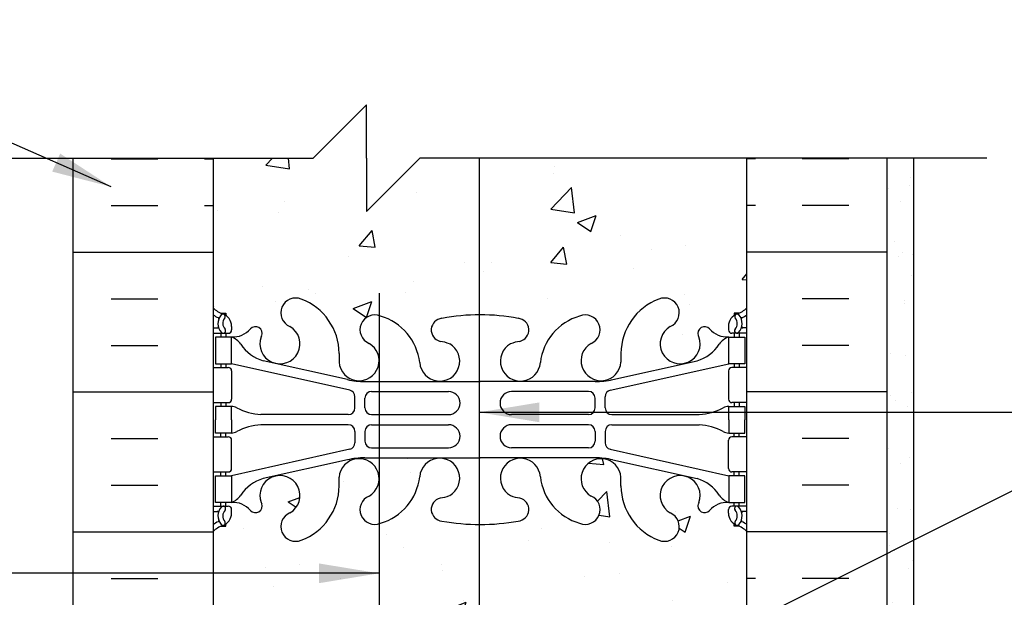
# Model space of a CAD drawing. Units: inches. Extents: x 209.3 to 263, y 34.2 to 104.1.
# Drawn here: x 230.1 to 248.6, y 92.6 to 103.4 of the extents above; entities that cross this region are included whole.
import ezdxf

# ---------------------------------------------------------------- set-up
doc = ezdxf.new("R2010")
doc.units = ezdxf.units.IN
doc.header["$LTSCALE"] = 0.5
doc.header["$MEASUREMENT"] = 0
for name, color, linetype in [('HATCH', 12, 'Continuous'), ('line25', 2, 'Continuous'), ('LINE3', 3, 'Continuous'), ('LINE50', 5, 'Continuous'), ('LINE9', 9, 'Continuous'), ('TEXT', 4, 'Continuous'), ('Web_Edge', 9, 'Continuous')]:
    doc.layers.add(name, color=color, linetype=linetype)
doc.styles.add('DIM', font='romans.shx', dxfattribs={"width": 0.7})
doc.dimstyles.new('ext_12', dxfattribs={"dimscale": 12, "dimtxt": 0.09375, "dimasz": 0.09375, "dimexe": 0.09375, "dimexo": 0.0625, "dimgap": 0.0625, "dimtad": 1, "dimdec": 1, "dimzin": 3, "dimdsep": 46, "dimlunit": 4, "dimtxsty": 'DIM', "dimcen": 0.09, "dimdle": 0.09375, "dimclrt": 4, "dimadec": 0, "dimazin": 0, "dimtfac": 1, "dimtdec": 1, "dimtmove": 2, "dimatfit": 3, "dimfxl": 0, "dimfrac": 2, "dimtolj": 1, "dimtzin": 0, "dimarcsym": 0})

msp = doc.modelspace()

# ---------------------------------------------------------------- hatches: boundary and pattern name
at = {"layer": 'HATCH'}
h = msp.add_hatch(dxfattribs=at)
h.set_pattern_fill('AR-CONC', color=256, scale=0.5, style=0)
h.set_pattern_definition([(50, (240.082, 98.8393), (3.5863, -0.31376), [0.375, -4.125]), (355, (240.082, 98.8393), (-0.69376, 3.76096), [0.3, -3.3]), (100.451, (240.3808, 98.813), (2.89255, 3.4472), [0.3187, -3.5057]), (46.184, (240.082, 99.8393), (5.3362, -0.8276), [0.5625, -6.1875]), (96.636, (240.5266, 99.7703), (4.6733, 4.8706), [0.47805, -5.25856]), (351.184, (240.082, 99.8393), (4.6733, 4.8706), [0.45, -4.95]), (21, (240.582, 99.5893), (2.98454, -2.0131), [0.375, -4.125]), (326, (240.582, 99.5893), (1.21658, 3.62575), [0.3, -3.3]), (71.451, (240.8307, 99.4215), (4.20111, 1.61265), [0.3187, -3.5057]), (37.5, (240.082, 98.8393), (0.0608, 1.66447), [0, -3.26, 0, -3.35, 0, -3.3125]), (7.5, (240.082, 98.8393), (1.31535, 1.97206), [0, -1.91, 0, -3.185, 0, -1.2625]), (327.5, (238.967, 98.8393), (2.669112, -0.112774), [0, -1.25, 0, -3.9, 0, -5.175]), (317.5, (238.467, 98.8393), (2.91593, 0.50052), [0, -1.625, 0, -2.59, 0, -3.675])])
h.paths.add_polyline_path([(243.76, 100.801), (238.743, 100.801), (238.743, 97.862, -0.048684), (239.474, 97.798, -0.843243), (239.508, 97.365, 0.055617), (239.329, 97.32, 1.661382), (239.89, 96.967, -0.30095), (240.626, 97.839, -1), (240.84, 97.328, 1.661382), (241.401, 96.976), (241.4, 97.141, -0.311223), (242.109, 98.157, -1), (242.323, 97.645, 2.155404), (242.862, 97.451), (242.85, 97.472, -0.834375), (243.061, 97.598, 0.23174), (243.419, 97.447), (243.524, 97.447), (243.524, 97.517), (243.477, 97.517, -0.414214), (243.414, 97.579), (243.414, 97.647, -0.249069), (243.524, 97.854), (243.524, 97.896), (243.614, 97.896, 0.08841), (243.76, 97.993)])
h.paths.add_polyline_path([(238.743, 100.801), (237.635, 100.801), (236.635, 99.801), (236.635, 100.801), (236.635, 101.801), (235.635, 100.801), (233.76, 100.801), (233.76, 97.993, 0.088416), (233.906, 97.896), (233.996, 97.896), (233.996, 97.854, -0.249069), (234.106, 97.647), (234.106, 97.579, -0.414214), (234.044, 97.517), (233.996, 97.517), (233.996, 97.447), (234.101, 97.447, 0.231736), (234.459, 97.598, -0.8344), (234.67, 97.472), (234.659, 97.451, 2.155404), (235.197, 97.645, -1), (235.411, 98.157, -0.311223), (236.12, 97.141), (236.119, 96.976, 1.661382), (236.68, 97.328, -1), (236.894, 97.839, -0.30095), (237.63, 96.967, 1.661382), (238.191, 97.32, 0.055617), (238.012, 97.365, -0.843243), (238.046, 97.798, -0.046405), (238.743, 97.862)])
h.paths.add_polyline_path([(243.26, 91.072), (243.36, 91.072), (243.36, 91.102, -0.414214), (243.41, 91.152), (243.536, 91.152), (243.51, 91.072), (243.51, 90.106), (243.76, 90.106), (243.76, 91.072), (243.76, 91.801), (243.76, 93.801, 0.08841), (243.614, 93.898), (243.524, 93.898), (243.524, 93.94, -0.249069), (243.414, 94.147), (243.414, 94.214, -0.414214), (243.477, 94.277), (243.524, 94.277), (243.524, 94.347), (243.419, 94.347, 0.231736), (243.061, 94.196, -0.8344), (242.85, 94.321), (242.862, 94.343, 2.155404), (242.323, 94.148, -1), (242.109, 93.637, -0.311223), (241.4, 94.653), (241.401, 94.818, 1.661382), (240.84, 94.465, -1), (240.626, 93.954, -0.30095), (239.89, 94.827, 0.392677), (239.516, 95.174), (238.76, 95.181), (236.602, 95.181, 0.024459), (236.457, 95.164, 0.364688), (236.119, 94.818), (236.12, 94.653, -0.311223), (235.411, 93.637, -1), (235.197, 94.148, 2.155404), (234.659, 94.343), (234.67, 94.321, -0.834375), (234.459, 94.196, 0.23174), (234.101, 94.347), (233.996, 94.347), (233.996, 94.277), (234.044, 94.277, -0.414214), (234.106, 94.214), (234.106, 94.147, -0.249069), (233.996, 93.94), (233.996, 93.898), (233.906, 93.898, 0.088416), (233.76, 93.801), (233.76, 91.801), (233.76, 91.072), (233.835, 91.302, -0.6), (233.935, 91.302), (233.984, 91.152), (234.11, 91.152, -0.414214), (234.16, 91.102), (234.16, 91.072), (234.26, 91.072), (234.26, 88.95, 0.291097), (234.548, 88.497), (235.806, 87.908, 0.109869), (236.76, 87.696), (238.76, 87.696), (240.76, 87.696, 0.109869), (241.714, 87.908), (242.972, 88.497, 0.291097), (243.26, 88.95)])
h.paths.add_polyline_path([(243.6, 90.602), (243.67, 90.602), (243.67, 90.222), (243.6, 90.222)], flags=16)
h.paths.add_polyline_path([(236.229, 88.212, -1), (235.854, 88.212, -1)], flags=16)
h.paths.add_polyline_path([(238.127, 85.508), (236.868, 85.508), (236.868, 82.551), (238.127, 82.551)])
h.paths.add_polyline_path([(238.743, 85.508), (238.127, 85.508), (238.127, 82.551), (238.743, 82.551)])
h.paths.add_polyline_path([(243.26, 84.254, 0.291097), (242.972, 84.707), (241.714, 85.296, 0.109869), (240.76, 85.508), (238.743, 85.508), (238.743, 82.551), (243.069, 82.551), (243.069, 82.591), (242.976, 82.591, -1), (242.976, 82.653), (242.976, 82.778), (243.351, 82.778), (243.351, 82.653, -1), (243.351, 82.591), (243.257, 82.591), (243.257, 82.551), (243.66, 82.551, -0.386179), (243.661, 82.301), (243.76, 82.301), (243.76, 82.801), (243.14, 82.801), (243.14, 82.913), (243.26, 83.113)])
h.paths.add_polyline_path([(236.868, 85.508), (236.76, 85.508, 0.109869), (235.806, 85.296), (234.548, 84.707, 0.291097), (234.26, 84.254), (234.26, 83.113), (234.38, 82.913), (234.38, 82.801), (233.76, 82.801), (233.76, 82.426), (234, 82.426, -0.180815), (234.326, 82.551), (236.868, 82.551)])
h.paths.add_polyline_path([(243.26, 73.072), (243.36, 73.072), (243.36, 73.102, -0.414214), (243.41, 73.152), (243.536, 73.152), (243.51, 73.072), (243.51, 72.106), (243.76, 72.106), (243.76, 73.072), (243.76, 73.801), (244.448, 73.801), (244.448, 74.301), (241.448, 74.301, -0.205253), (241.312, 74.359, 0.094984), (241.225, 74.275, 0.520567), (240.661, 74.275, 0.520567), (240.228, 74.275, 0.396716), (239.809, 74.362, 0.396716), (239.39, 74.275, 0.520567), (238.957, 74.275, 0.520567), (238.393, 74.275, 0.520567), (237.868, 74.275, 0.520567), (237.435, 74.275, 0.520567), (237.225, 74.275, 0.496639), (236.868, 74.288), (236.868, 72.002), (241.043, 71.315, -0.169448), (241.902, 70.826, 0.00311), (241.902, 70.851, -0.325306), (242.368, 71.593, -1), (242.532, 71.184, 2.127293), (242.944, 70.96, -0.31131), (243.001, 71.09, 0.258958), (243.26, 71.557)], flags=17)
h.paths.add_polyline_path([(243.6, 72.602), (243.67, 72.602), (243.67, 72.222), (243.6, 72.222)], flags=0)
h.paths.add_polyline_path([(236.868, 74.288, 0.019012), (236.858, 74.275, 0.520567), (236.176, 74.275, 0.520567), (235.782, 74.262, 0.520567), (235.297, 74.262, 0.520567), (234.733, 74.262, 0.520567), (234.274, 74.262, 0.520567), (233.867, 74.301, 0.324963), (233.76, 74.338), (233.76, 73.801), (233.76, 73.072), (233.835, 73.302, -0.6), (233.935, 73.302), (233.984, 73.152), (234.11, 73.152, -0.414214), (234.16, 73.102), (234.16, 73.072), (234.26, 73.072), (234.26, 72.431), (236.868, 72.002)], flags=16)
h.paths.add_polyline_path([(241.981, 82.301), (238.743, 82.301), (238.743, 77.92, 0.098997), (239.127, 77.843), (241.669, 77.843), (241.736, 78.806, 0.932515), (241.789, 79.553)], flags=16)
h.paths.add_polyline_path([(241.611, 77.019), (241.669, 77.843), (239.127, 77.843, -0.098997), (238.743, 77.92), (238.743, 74.415, -0.192554), (238.957, 74.275, -0.520567), (239.39, 74.275, -0.396716), (239.809, 74.362, -0.396716), (240.228, 74.275, -0.520567), (240.661, 74.275, -0.520567), (241.225, 74.275, -0.094984), (241.312, 74.359, -0.659402), (241.448, 74.676)], flags=17)
h.paths.add_polyline_path([(241.611, 77.019), (241.669, 77.843), (239.127, 77.843, -0.098997), (238.743, 77.92), (238.743, 74.415, -0.192554), (238.957, 74.275, -0.520567), (239.39, 74.275, -0.396716), (239.809, 74.362, -0.396716), (240.228, 74.275, -0.520567), (240.661, 74.275, -0.520567), (241.225, 74.275, -0.094984), (241.312, 74.359, -0.659402), (241.448, 74.676)], flags=16)
h.paths.add_polyline_path([(245.287, 80.801), (245.287, 82.301), (243.257, 82.301), (243.257, 81.903), (243.163, 81.715), (243.069, 81.903), (243.069, 82.301), (241.981, 82.301), (241.789, 79.553, -0.932515), (241.736, 78.806), (241.611, 77.019), (243.057, 77.171, 1.788289)])
h.paths.add_polyline_path([(241.981, 82.301), (238.743, 82.301), (238.743, 77.92, 0.098997), (239.127, 77.843), (241.669, 77.843), (241.736, 78.806, 0.932515), (241.789, 79.553)], flags=17)
h.paths.add_polyline_path([(238.743, 82.301), (238.127, 82.301), (238.127, 78.843, 0.3028), (238.743, 77.92)], flags=0)
h.paths.add_polyline_path([(238.743, 77.92, -0.3028), (238.127, 78.843), (238.127, 82.301), (236.868, 82.301), (236.868, 74.288, -0.496639), (237.225, 74.275, -0.520567), (237.435, 74.275, -0.520567), (237.868, 74.275, -0.520567), (238.393, 74.275, -0.298129), (238.743, 74.415)], flags=16)
h.paths.add_polyline_path([(241.736, 78.806, 0.932515), (241.789, 79.553), (241.981, 82.301), (242.709, 82.301, -1), (242.706, 82.551), (234.326, 82.551, 0.180815), (234, 82.426), (234.125, 82.426), (234.125, 81.346), (234.084, 81.346), (234.084, 80.801), (233.834, 80.801), (233.834, 81.346), (233.76, 81.346), (233.76, 80.596), (234.125, 80.596), (234.125, 79.396), (233.76, 79.396), (233.76, 78.646), (234.125, 78.646), (234.125, 77.446), (233.76, 77.446), (233.76, 76.696), (234.125, 76.696), (234.125, 75.496), (233.76, 75.496), (233.76, 73.801), (233.76, 73.072), (233.829, 73.283, -0.725737), (233.935, 73.302), (233.984, 73.152), (234.11, 73.152, -0.414214), (234.16, 73.102), (234.16, 73.072), (234.26, 73.072), (234.26, 72.431), (241.043, 71.315, -0.162283), (241.874, 70.857), (241.9, 70.901, -0.306667), (242.368, 71.593, -1), (242.532, 71.184, 2.127293), (242.944, 70.96, -0.31131), (243.001, 71.09, 0.258958), (243.26, 71.557), (243.26, 73.072), (243.36, 73.072), (243.36, 73.102, -0.414214), (243.41, 73.152), (243.536, 73.152), (243.51, 73.072), (243.51, 72.106), (243.76, 72.106), (243.76, 73.801), (244.448, 73.801), (244.448, 74.301), (243.948, 74.301), (241.448, 74.301, -1), (241.448, 74.676), (241.611, 77.019)])
h.paths.add_polyline_path([(236.868, 82.301), (238.127, 82.301), (238.743, 82.301), (238.743, 77.92), (238.743, 74.415, 0.298129), (238.393, 74.275, 0.520567), (237.868, 74.275, 0.520567), (237.435, 74.275, 0.520567), (237.225, 74.275, 0.496639), (236.868, 74.288)], flags=0)
h.paths.add_polyline_path([(243.6, 72.602), (243.67, 72.602), (243.67, 72.222), (243.6, 72.222)], flags=0)
h.paths.add_polyline_path([(233.76, 71.672), (233.76, 72.514), (229.52, 73.212, 0.097161), (229.135, 73.228), (229.135, 72.301, -1), (228.635, 72.301), (228.635, 73.801), (227.335, 73.801), (227.335, 72.051, 0.079579), (228.335, 68.801), (233.51, 59.426), (233.51, 59.051), (233.76, 59.051), (233.76, 64.801)])
h.paths.add_polyline_path([(233.76, 73.801), (233.073, 73.801), (233.073, 73.301), (231.573, 73.301), (231.573, 73.801), (231.135, 73.801), (229.135, 73.801), (229.135, 73.228, -0.097161), (229.52, 73.212), (233.76, 72.514), (233.76, 73.072)], flags=17)
h.paths.add_polyline_path([(236.868, 74.259, 0.534809), (236.176, 74.275, 0.520567), (235.782, 74.262, 0.520567), (235.297, 74.262, 0.520567), (234.733, 74.262, 0.520567), (234.274, 74.262, 0.520567), (233.867, 74.301, 0.324963), (233.76, 74.338), (233.76, 73.801), (233.76, 73.072), (233.829, 73.283, -0.725737), (233.935, 73.302), (233.984, 73.152), (234.11, 73.152, -0.414214), (234.16, 73.102), (234.16, 73.072), (234.26, 73.072), (234.26, 72.431), (236.868, 72.002)])
h.paths.add_polyline_path([(243.26, 73.072), (243.36, 73.072), (243.36, 73.102, -0.414214), (243.41, 73.152), (243.536, 73.152), (243.51, 73.072), (243.51, 72.106), (243.76, 72.106), (243.76, 73.072), (243.76, 73.801), (244.448, 73.801), (244.448, 74.301), (241.448, 74.301, -0.205253), (241.312, 74.359, 0.094984), (241.225, 74.275, 0.520567), (240.661, 74.275, 0.520567), (240.228, 74.275, 0.396716), (239.809, 74.362, 0.396716), (239.39, 74.275, 0.520567), (238.957, 74.275, 0.520567), (238.393, 74.275, 0.520567), (237.868, 74.275, 0.520567), (237.435, 74.275, 0.520567), (237.225, 74.275, 0.496639), (236.868, 74.288), (236.868, 72.002), (241.043, 71.315, -0.162283), (241.874, 70.857), (241.9, 70.901, -0.306667), (242.368, 71.593, -1), (242.532, 71.184, 2.127293), (242.944, 70.96, -0.31131), (243.001, 71.09, 0.258958), (243.26, 71.557)], flags=16)
h.paths.add_polyline_path([(243.6, 72.602), (243.67, 72.602), (243.67, 72.222), (243.6, 72.222)], flags=0)
h.paths.add_polyline_path([(241.197, 70.936, -1.171105), (241.396, 70.506, 1.422913), (241.729, 70.039, 0.062681), (241.874, 70.517), (241.874, 70.857, 0.162283), (241.043, 71.315), (236.868, 72.002), (236.868, 70.68), (238.26, 70.026, 0.115945), (238.76, 69.909, 0.115945), (239.26, 70.026)])
h.paths.add_polyline_path([(241.666, 70.212, -1), (241.291, 70.212, -1)], flags=16)
h.paths.add_polyline_path([(236.868, 72.002), (234.26, 72.431), (234.26, 71.557, 0.258958), (234.519, 71.09, -0.31131), (234.576, 70.96, 2.127293), (234.988, 71.184, -1), (235.152, 71.593, -0.325306), (235.618, 70.851, 0.10488), (235.791, 70.039, 1.422913), (236.124, 70.506, -1.171105), (236.323, 70.936), (236.868, 70.68)])
h.paths.add_polyline_path([(236.868, 67.508), (236.76, 67.508, 0.109869), (235.806, 67.296), (234.548, 66.707, 0.291097), (234.26, 66.254), (234.26, 65.113), (234.38, 64.913), (234.38, 64.801), (234.38, 64.688), (234.26, 64.488), (234.26, 63.347, 0.291097), (234.548, 62.895), (235.806, 62.306, 0.109869), (236.76, 62.094), (236.868, 62.094)])
h.paths.add_polyline_path([(241.874, 67.221), (241.714, 67.296, 0.109869), (240.76, 67.508), (238.76, 67.508), (236.868, 67.508), (236.868, 62.094), (238.76, 62.094), (240.76, 62.094, 0.109869), (241.714, 62.306), (241.874, 62.381)])
h.paths.add_polyline_path([(243.26, 64.488), (243.14, 64.688), (243.14, 64.801), (243.14, 64.913), (243.26, 65.113), (243.26, 66.254, 0.291097), (242.972, 66.707), (241.874, 67.221), (241.874, 62.381), (242.972, 62.895, 0.291097), (243.26, 63.347)])
h.paths.add_polyline_path([(241.874, 59.084, 0.062681), (241.729, 59.563, 0.170756), (241.621, 59.734, 0.098523), (240.76, 59.905), (238.76, 59.905), (236.868, 59.905), (236.868, 55.801), (237.827, 55.801), (238.827, 54.801), (238.827, 55.801), (238.827, 56.801), (239.827, 55.801), (241.874, 55.801)])
h.paths.add_polyline_path([(243.26, 58.045, 0.258958), (243.001, 58.512, -0.31131), (242.944, 58.642, 2.127293), (242.532, 58.417, -1), (242.368, 58.009, -0.306667), (241.9, 58.7), (241.874, 55.801), (243.76, 55.801), (243.76, 56.529), (243.691, 56.318, -0.725737), (243.585, 56.299), (243.536, 56.449), (243.41, 56.449, -0.414214), (243.36, 56.499), (243.36, 56.529), (243.26, 56.529)])
h.paths.add_polyline_path([(236.868, 58.921), (236.323, 58.665, -1.171105), (236.124, 59.096, 1.422913), (235.791, 59.563, 0.10488), (235.618, 58.751, -0.325306), (235.152, 58.009, -1), (234.988, 58.417, 2.127293), (234.576, 58.642, -0.31131), (234.519, 58.512, 0.258958), (234.26, 58.045), (234.26, 56.529), (234.16, 56.529), (234.16, 56.499, -0.414214), (234.11, 56.449), (233.984, 56.449), (233.941, 56.318, -0.725737), (233.835, 56.299), (233.76, 56.529), (233.76, 55.801), (236.868, 55.801)])
h = msp.add_hatch(dxfattribs=at)
h.set_pattern_fill('AR-SAND', color=256, scale=0.5, style=0)
h.set_pattern_definition([(37.5, (236.32255, 74.3007), (-0.031497, 0.963412), [0, -0.76, 0, -0.85, 0, -0.8125]), (7.5, (236.3226, 74.3007), (0.88489, 1.411073), [0, -0.41, 0, -0.685, 0, -0.2625]), (327.5, (235.70755, 74.3007), (1.55707, 0.00283), [0, -0.25, 0, -0.9, 0, -1.175]), (317.5, (235.7076, 74.3007), (1.503063, 0.43884), [0, -0.125, 0, -0.59, 0, -0.675])])
h.paths.add_polyline_path([(246.385, 82.301), (246.885, 82.301), (246.885, 100.801), (246.385, 100.801)])

# ---------------------------------------------------------------- linework, layer by layer
for p, q in [((231.848, 100.791), (232.723, 100.791)), ((233.598, 100.791), (233.76, 100.791)), ((243.922, 100.791), (243.76, 100.791)), ((245.672, 100.791), (244.797, 100.791)), ((231.848, 99.916), (232.723, 99.916)), ((233.598, 99.916), (233.76, 99.916)), ((243.922, 99.916), (243.76, 99.916)), ((245.672, 99.916), (244.797, 99.916)), ((231.135, 99.041), (233.76, 99.041)), ((246.385, 99.041), (243.76, 99.041)), ((231.848, 98.166), (232.723, 98.166)), ((245.672, 98.166), (244.797, 98.166)), ((231.848, 97.291), (232.723, 97.291)), ((245.672, 97.291), (244.797, 97.291)), ((231.135, 96.416), (233.76, 96.416)), ((246.385, 96.416), (243.76, 96.416)), ((231.848, 95.541), (232.723, 95.541)), ((245.672, 95.541), (244.797, 95.541)), ((231.848, 94.666), (232.723, 94.666)), ((245.672, 94.666), (244.797, 94.666)), ((231.135, 93.791), (233.76, 93.791)), ((246.385, 93.791), (243.76, 93.791)), ((231.848, 92.916), (232.723, 92.916)), ((243.922, 92.916), (243.76, 92.916)), ((245.672, 92.916), (244.797, 92.916))]:
    msp.add_line(p, q, dxfattribs=at)
at = {"layer": 'line25'}
for p, q in [((233.76, 100.801), (233.76, 91.801)), ((243.76, 91.801), (243.76, 100.801))]:
    msp.add_line(p, q, dxfattribs=at)
at = {"layer": 'LINE3'}
for p, q in [((238.743, 100.801), (238.743, 82.551)), ((236.868, 98.267), (236.868, 82.551))]:
    msp.add_line(p, q, dxfattribs=at)
at = {"layer": 'LINE50'}
for p, q in [((231.135, 91.801), (231.135, 100.801)), ((246.385, 91.801), (246.385, 100.801))]:
    msp.add_line(p, q, dxfattribs=at)
at = {"layer": 'LINE9'}
for p, q in [((236.635, 101.801), (235.635, 100.801)), ((236.635, 100.801), (236.635, 101.801)), ((225.016, 100.801), (235.635, 100.801)), ((236.635, 99.801), (237.635, 100.801)), ((236.635, 100.801), (236.635, 99.801)), ((248.254, 100.801), (237.635, 100.801)), ((246.885, 83.801), (246.885, 100.801))]:
    msp.add_line(p, q, dxfattribs=at)
at = {"layer": 'TEXT'}
msp.add_lwpolyline([(246.515, 100.163, 0, 0.36, 0), (247.595, 100.163, 0, 0, 0), (251.061, 100.163, 0, 0, 0)], format="xyseb", dxfattribs=at)
at = {"layer": 'Web_Edge'}
for p, q in [((233.906, 97.896), (233.996, 97.896)), ((233.996, 97.896), (233.996, 97.854)), ((243.614, 97.896), (243.524, 97.896)), ((243.524, 97.896), (243.524, 97.854)), ((233.76, 97.617), (233.838, 97.617)), ((234.106, 97.647), (234.106, 97.579)), ((243.414, 97.647), (243.414, 97.579)), ((243.76, 97.617), (243.682, 97.617)), ((233.76, 97.517), (234.044, 97.517)), ((233.906, 97.517), (233.906, 97.447)), ((233.996, 97.517), (233.996, 97.447)), ((234.659, 97.451), (234.67, 97.472)), ((242.862, 97.451), (242.85, 97.472)), ((243.76, 97.517), (243.477, 97.517)), ((243.524, 97.517), (243.524, 97.447)), ((243.614, 97.517), (243.614, 97.447)), ((236.12, 97.141), (236.119, 96.976)), ((241.4, 97.141), (241.401, 96.976)), ((233.76, 96.877), (234.044, 96.877)), ((233.906, 96.947), (233.906, 96.877)), ((233.996, 96.947), (233.996, 96.877)), ((236.319, 96.45), (234.101, 96.947)), ((236.275, 96.649), (234.694, 97.001)), ((241.201, 96.45), (243.419, 96.947)), ((241.245, 96.649), (242.826, 97.001)), ((243.76, 96.877), (243.477, 96.877)), ((243.524, 96.947), (243.524, 96.877)), ((243.614, 96.947), (243.614, 96.877)), ((234.106, 96.814), (234.106, 96.279)), ((243.414, 96.814), (243.414, 96.279)), ((236.602, 96.612), (238.76, 96.612)), ((240.918, 96.612), (238.76, 96.612)), ((236.416, 96.116), (236.416, 96.328)), ((236.604, 96.117), (236.604, 96.301)), ((236.729, 96.426), (238.168, 96.426)), ((240.791, 96.426), (239.352, 96.426)), ((240.916, 96.117), (240.916, 96.301)), ((241.104, 96.116), (241.104, 96.328)), ((233.76, 96.217), (234.044, 96.217)), ((233.906, 96.217), (233.906, 96.147)), ((233.996, 96.217), (233.996, 96.147)), ((243.76, 96.217), (243.477, 96.217)), ((243.524, 96.217), (243.524, 96.147)), ((243.614, 96.217), (243.614, 96.147)), ((236.291, 95.991), (234.654, 95.991)), ((236.729, 95.992), (238.168, 95.992)), ((240.791, 95.992), (239.352, 95.992)), ((241.229, 95.991), (242.866, 95.991)), ((236.291, 95.803), (234.654, 95.803)), ((236.729, 95.802), (238.168, 95.802)), ((240.791, 95.802), (239.352, 95.802)), ((241.229, 95.803), (242.866, 95.803)), ((233.76, 95.577), (234.044, 95.577)), ((233.906, 95.577), (233.906, 95.647)), ((233.996, 95.577), (233.996, 95.647)), ((236.416, 95.678), (236.416, 95.465)), ((236.604, 95.677), (236.604, 95.493)), ((240.916, 95.677), (240.916, 95.493)), ((241.104, 95.678), (241.104, 95.465)), ((243.76, 95.577), (243.477, 95.577)), ((243.524, 95.577), (243.524, 95.647)), ((243.614, 95.577), (243.614, 95.647)), ((234.106, 94.979), (234.106, 95.514)), ((243.414, 94.979), (243.414, 95.514)), ((236.319, 95.343), (234.101, 94.847)), ((236.729, 95.368), (238.168, 95.368)), ((240.791, 95.368), (239.352, 95.368)), ((241.201, 95.343), (243.419, 94.847)), ((236.275, 95.145), (234.694, 94.792)), ((236.602, 95.181), (238.76, 95.181)), ((240.918, 95.181), (238.76, 95.181)), ((241.245, 95.145), (242.826, 94.792)), ((233.76, 94.917), (234.044, 94.917)), ((233.906, 94.847), (233.906, 94.917)), ((233.996, 94.847), (233.996, 94.917)), ((243.76, 94.917), (243.477, 94.917)), ((243.524, 94.847), (243.524, 94.917)), ((243.614, 94.847), (243.614, 94.917)), ((236.12, 94.653), (236.119, 94.818)), ((241.4, 94.653), (241.401, 94.818)), ((233.76, 94.277), (234.044, 94.277)), ((233.906, 94.277), (233.906, 94.347)), ((233.996, 94.277), (233.996, 94.347)), ((234.659, 94.343), (234.67, 94.321)), ((242.862, 94.343), (242.85, 94.321)), ((243.76, 94.277), (243.477, 94.277)), ((243.524, 94.277), (243.524, 94.347)), ((243.614, 94.277), (243.614, 94.347)), ((233.76, 94.177), (233.838, 94.177)), ((234.106, 94.147), (234.106, 94.214)), ((243.414, 94.147), (243.414, 94.214)), ((243.76, 94.177), (243.682, 94.177)), ((233.906, 93.898), (233.996, 93.898)), ((233.996, 93.898), (233.996, 93.94)), ((243.524, 93.898), (243.524, 93.94)), ((243.614, 93.898), (243.524, 93.898))]:
    msp.add_line(p, q, dxfattribs=at)
for points in [[(233.801, 96.947), (234.101, 96.947), (234.101, 97.447), (233.801, 97.447)], [(243.719, 96.947), (243.419, 96.947), (243.419, 97.447), (243.719, 97.447)], [(233.801, 94.847), (234.101, 94.847), (234.101, 94.347), (233.801, 94.347)], [(243.719, 94.847), (243.419, 94.847), (243.419, 94.347), (243.719, 94.347)]]:
    msp.add_lwpolyline(points, close=True, dxfattribs=at)
for points in [[(234.101, 95.897), (234.101, 96.147), (233.801, 96.147), (233.801, 95.897)], [(243.419, 95.897), (243.419, 96.147), (243.719, 96.147), (243.719, 95.897)], [(234.101, 95.897), (234.101, 95.647), (233.801, 95.647), (233.801, 95.897)], [(243.419, 95.897), (243.419, 95.647), (243.719, 95.647), (243.719, 95.897)]]:
    msp.add_lwpolyline(points, dxfattribs=at)
for centre, radius, start, end in [((235.304, 97.901), 0.277, 67.32, 247.32), ((235.028, 97.134), 1.092, 0.3332, 69.4825), ((242.492, 97.134), 1.092, 110.5175, 179.6668), ((242.216, 97.901), 0.277, 292.68, 112.68), ((234.106, 98.354), 0.5, 226.2109, 250.5288), ((243.414, 98.354), 0.5, 289.4712, 313.7878), ((234.106, 98.354), 0.6, 234.7832, 245.0748), ((234.1, 97.701), 0.25, 140.1145, 222.4609), ((233.844, 97.791), 0.021, 343.464, 63.9957), ((233.942, 97.832), 0.045, 321.448, 139.1879), ((233.856, 97.647), 0.25, 0, 70.5288), ((234.1, 97.701), 0.16, 140.0001, 222.4609), ((236.787, 97.584), 0.277, 67.32, 247.32), ((236.603, 96.847), 1.034, 6.6669, 73.6635), ((238.066, 97.579), 0.22, 95.1835, 255.7396), ((238.743, 94.085), 3.777, 89.7394, 100.6275), ((238.777, 94.085), 3.777, 79.3725, 90.2606), ((239.454, 97.579), 0.22, 284.2604, 84.8165), ((240.917, 96.847), 1.034, 106.3365, 173.3331), ((240.733, 97.584), 0.277, 292.68, 112.68), ((243.664, 97.647), 0.25, 109.4712, 180), ((243.578, 97.832), 0.045, 40.8121, 218.552), ((243.42, 97.701), 0.16, 317.5391, 39.9999), ((243.42, 97.701), 0.25, 317.5391, 39.8855), ((243.676, 97.791), 0.021, 116.0043, 196.536), ((243.414, 98.354), 0.6, 294.9252, 305.2158), ((233.838, 97.636), 0.0196, 269.4032, 15.4901), ((233.949, 97.563), 0.045, 222.4609, 42.4609), ((234.126, 97.888), 0.441, 266.7976, 318.9873), ((234.553, 97.516), 0.125, 339.6243, 138.9873), ((235.01, 97.32), 0.375, 159.6243, 60.0685), ((242.51, 97.32), 0.375, 119.9315, 20.3757), ((242.967, 97.516), 0.125, 41.0127, 200.3757), ((243.394, 97.888), 0.441, 221.0127, 273.2024), ((243.572, 97.563), 0.045, 137.5391, 317.5391), ((243.682, 97.636), 0.0196, 164.5099, 270.5968), ((234.044, 97.579), 0.0625, 270, 0), ((233.979, 97.104), 0.364, 34.9775, 70.3387), ((243.541, 97.104), 0.364, 109.6613, 145.0225), ((243.477, 97.579), 0.0625, 180, 270), ((234.902, 97.715), 0.743, 212.7919, 253.8107), ((236.493, 97.003), 0.375, 184.2448, 60.0685), ((238.004, 96.995), 0.375, 184.2448, 60.0685), ((237.897, 96.539), 0.834, 69.3729, 82.1063), ((239.516, 96.995), 0.375, 119.9315, 355.7552), ((239.623, 96.539), 0.834, 97.8937, 110.6271), ((241.027, 97.003), 0.375, 119.9315, 355.7552), ((242.618, 97.715), 0.743, 286.1893, 327.2081), ((234.044, 96.814), 0.0625, 0, 90), ((243.477, 96.814), 0.0625, 90, 180), ((236.602, 98.112), 1.5, 257.4135, 270), ((240.918, 98.112), 1.5, 270, 282.5865), ((236.291, 96.328), 0.125, 0, 77.3767), ((236.729, 96.301), 0.125, 90, 180), ((238.168, 96.209), 0.217, 270, 90), ((239.352, 96.209), 0.217, 90, 270), ((240.791, 96.301), 0.125, 0, 90), ((241.229, 96.328), 0.125, 102.6233, 180), ((234.044, 96.279), 0.0625, 270, 0), ((234.097, 95.928), 0.219, 60.4937, 88.92), ((234.743, 97.158), 1.17, 242.6365, 265.6505), ((236.291, 96.116), 0.125, 270, 0), ((236.729, 96.117), 0.125, 180, 270), ((240.791, 96.117), 0.125, 270, 360), ((241.229, 96.116), 0.125, 180, 270), ((242.778, 97.158), 1.17, 274.3495, 297.3635), ((243.423, 95.928), 0.219, 91.08, 119.5063), ((243.477, 96.279), 0.0625, 180, 270), ((234.743, 94.636), 1.17, 94.3495, 117.3635), ((236.291, 95.678), 0.125, 0, 90), ((236.729, 95.677), 0.125, 90, 180), ((238.168, 95.585), 0.217, 270, 90), ((239.352, 95.585), 0.217, 90, 270), ((240.791, 95.677), 0.125, 0, 90), ((241.229, 95.678), 0.125, 90, 180), ((242.778, 94.636), 1.17, 62.6365, 85.6505), ((234.044, 95.514), 0.0625, 0, 90), ((234.097, 95.866), 0.219, 271.08, 299.5063), ((243.423, 95.866), 0.219, 240.4937, 268.92), ((243.477, 95.514), 0.0625, 90, 180), ((236.291, 95.465), 0.125, 282.6233, 0), ((236.729, 95.493), 0.125, 180, 270), ((240.791, 95.493), 0.125, 270, 0), ((241.229, 95.465), 0.125, 180, 257.3767), ((236.493, 94.79), 0.375, 299.9315, 175.7552), ((236.602, 93.681), 1.5, 90, 102.5865), ((238.004, 94.799), 0.375, 299.9315, 175.7552), ((239.516, 94.799), 0.375, 4.2448, 240.0685), ((241.027, 94.79), 0.375, 4.2448, 240.0685), ((240.918, 93.681), 1.5, 77.4135, 90), ((234.044, 94.979), 0.0625, 270, 0), ((235.01, 94.473), 0.375, 299.9315, 200.3757), ((236.603, 94.947), 1.034, 286.3365, 353.3331), ((240.917, 94.947), 1.034, 186.6669, 253.6635), ((242.51, 94.473), 0.375, 339.6243, 240.0685), ((243.477, 94.979), 0.0625, 180, 270), ((234.902, 94.078), 0.743, 106.1893, 147.2081), ((235.028, 94.66), 1.092, 290.5175, 359.6668), ((242.492, 94.66), 1.092, 180.3332, 249.4825), ((242.618, 94.078), 0.743, 32.7919, 73.8107), ((233.979, 94.689), 0.364, 289.6613, 325.0225), ((236.787, 94.21), 0.277, 112.68, 292.68), ((237.897, 95.255), 0.834, 277.8937, 290.6271), ((239.623, 95.255), 0.834, 249.3729, 262.1063), ((240.733, 94.21), 0.277, 247.32, 67.32), ((243.541, 94.689), 0.364, 214.9775, 250.3387), ((233.949, 94.231), 0.045, 317.5391, 137.5391), ((234.044, 94.214), 0.0625, 360, 90), ((234.126, 93.906), 0.441, 41.0127, 93.2024), ((234.553, 94.278), 0.125, 221.0127, 20.3757), ((238.066, 94.215), 0.22, 104.2604, 264.8165), ((239.454, 94.215), 0.22, 275.1835, 75.7396), ((242.967, 94.278), 0.125, 159.6243, 318.9873), ((243.394, 93.906), 0.441, 86.7976, 138.9873), ((243.477, 94.214), 0.0625, 90, 180), ((243.572, 94.231), 0.045, 42.4609, 222.4609), ((233.838, 94.157), 0.0196, 344.5099, 90.5968), ((234.1, 94.092), 0.25, 137.5391, 219.8855), ((233.856, 94.147), 0.25, 289.4712, 360), ((234.1, 94.092), 0.16, 137.5391, 219.9999), ((235.304, 93.893), 0.277, 112.68, 292.68), ((242.216, 93.893), 0.277, 247.32, 67.32), ((243.664, 94.147), 0.25, 180, 250.5288), ((243.42, 94.092), 0.16, 320.0001, 42.4609), ((243.42, 94.092), 0.25, 320.1145, 42.4609), ((243.682, 94.157), 0.0196, 89.4032, 195.4901), ((234.106, 93.44), 0.6, 114.9252, 125.2168), ((234.106, 93.44), 0.5, 109.4712, 133.7891), ((233.844, 94.003), 0.021, 296.0043, 16.536), ((233.942, 93.961), 0.045, 220.8121, 38.552), ((238.743, 97.709), 3.777, 259.3725, 270.2606), ((238.777, 97.709), 3.777, 269.7394, 280.6275), ((243.578, 93.961), 0.045, 141.448, 319.1879), ((243.414, 93.44), 0.5, 46.2122, 70.5288), ((243.676, 94.003), 0.021, 163.464, 243.9957), ((243.414, 93.44), 0.6, 54.7832, 65.0748)]:
    msp.add_arc(centre, radius, start, end, dxfattribs=at)
for points in [[(236.604, 96.122), (236.604, 96.296)], [(240.916, 96.122), (240.916, 96.296)], [(236.604, 95.672), (236.604, 95.498)], [(240.916, 95.672), (240.916, 95.498)]]:
    msp.add_open_spline(points, degree=1, dxfattribs=at)

# ---------------------------------------------------------------- leaders
at = {"layer": 'TEXT'}
for points, override in [([(231.848, 100.264), (224.738, 103.397), (222.546, 103.397)], {"dimtad": 0}), ([(236.868, 93.016), (224.469, 93.016), (221.711, 93.016)], {"dimgap": 0.0625, "dimtad": 0})]:
    msp.add_leader(points, dimstyle='ext_12', override=override, dxfattribs=at)
for points in [[(238.743, 96.035), (251.675, 96.035), (255.781, 96.035)], [(236.209, 88.296), (251.675, 96.035), (255.781, 96.035)]]:
    msp.add_leader(points, dimstyle='ext_12', dxfattribs=at)

doc.saveas('drawing.dxf')
